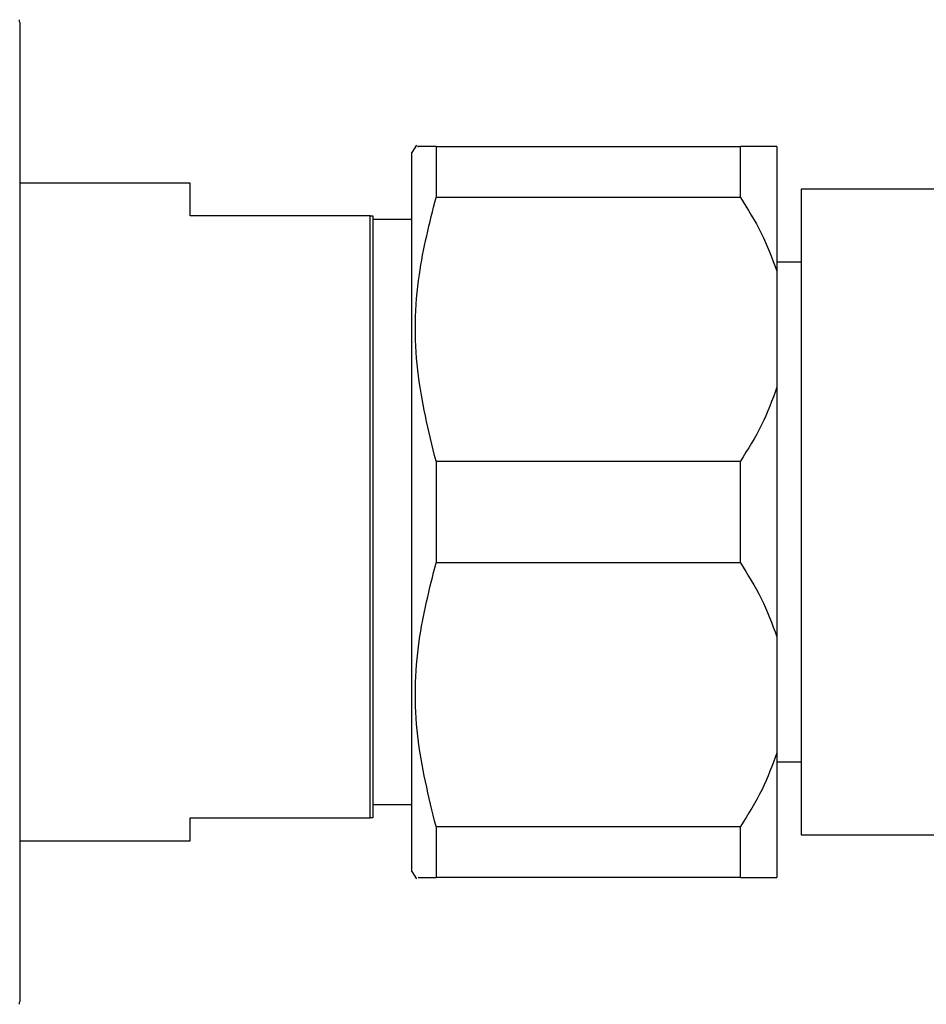
# Model space of a CAD drawing. Units: millimetres. Extents: x 5 to 995, y 5 to 995.
# Drawn here: x 696 to 733, y 541 to 581 of the extents above; entities that cross this region are included whole.
import ezdxf

# ---------------------------------------------------------------- set-up
doc = ezdxf.new("R2010")
doc.units = ezdxf.units.MM

msp = doc.modelspace()

# ---------------------------------------------------------------- linework, layer by layer
at = {"color": 7, "linetype": 'Continuous', "lineweight": 25}
for p, q in [((695.904, 580.895), (695.904, 540.702)), ((712.205, 575.85), (712.004, 575.549)), ((712.004, 546.049), (712.004, 575.549)), ((713.004, 575.799), (713.004, 573.711)), ((713.004, 575.799), (725.504, 575.799)), ((725.504, 573.711), (725.504, 575.799)), ((727.004, 575.799), (727.004, 570.68)), ((702.904, 574.299), (695.904, 574.299)), ((702.904, 572.952), (702.904, 574.299)), ((773.004, 574.049), (728.004, 574.049)), ((728.004, 574.049), (728.004, 547.549)), ((725.504, 573.711), (713.004, 573.711)), ((710.304, 572.952), (702.904, 572.952)), ((710.304, 548.252), (710.304, 572.952)), ((710.304, 572.952), (710.404, 572.952)), ((710.404, 572.952), (710.404, 548.252)), ((712.004, 572.799), (710.404, 572.799)), ((728.004, 571.049), (727.004, 571.049)), ((727.004, 570.68), (727.004, 565.917)), ((727.004, 565.917), (727.004, 555.68)), ((713.004, 562.886), (713.004, 558.711)), ((713.004, 562.886), (725.504, 562.886)), ((725.504, 558.711), (725.504, 562.886)), ((725.504, 558.711), (713.004, 558.711)), ((727.004, 555.68), (727.004, 550.917)), ((727.004, 550.917), (727.004, 545.799)), ((727.004, 550.549), (728.004, 550.549)), ((710.404, 548.799), (712.004, 548.799)), ((702.904, 548.252), (710.304, 548.252)), ((702.904, 547.299), (702.904, 548.252)), ((710.404, 548.252), (710.304, 548.252)), ((713.004, 547.886), (713.004, 545.799)), ((713.004, 547.886), (725.504, 547.886)), ((725.504, 545.799), (725.504, 547.886)), ((695.904, 547.299), (702.904, 547.299)), ((728.004, 547.549), (773.004, 547.549)), ((712.004, 546.049), (712.205, 545.748)), ((725.504, 545.799), (713.004, 545.799))]:
    msp.add_line(p, q, dxfattribs=at)
for centre, start, end in [((694.904, 580.895), 0, 6.3412), ((694.904, 540.702), 353.6588, 0)]:
    msp.add_arc(centre, 1, start, end, dxfattribs=at)
for points, knots in [([(713.004, 575.799), (712.66, 575.799), (712.164, 575.799), (712.254, 575.799), (712.281, 575.799)], [0, 0, 0, 0, 0.6936548, 1, 1, 1, 1]), ([(727.004, 575.799), (726.813, 575.799), (726.426, 575.799), (725.813, 575.799), (725.504, 575.799)], [0, 0, 0, 0, 0.495431, 1, 1, 1, 1]), ([(713.004, 562.886), (712.7, 564.125), (712.082, 566.644), (712.151, 570.331), (712.739, 572.66), (713.004, 573.711)], [0, 0, 0, 0, 0.346797, 0.705058, 1, 1, 1, 1]), ([(725.504, 573.711), (725.808, 573.231), (726.422, 572.263), (726.809, 571.21), (727.004, 570.68)], [0, 0, 0, 0, 0.496169, 1, 1, 1, 1]), ([(727.004, 565.917), (726.813, 565.396), (726.426, 564.343), (725.813, 563.375), (725.504, 562.886)], [0, 0, 0, 0, 0.495431, 1, 1, 1, 1]), ([(713.004, 547.886), (712.701, 549.119), (712.086, 551.625), (712.148, 555.312), (712.736, 557.647), (713.004, 558.711)], [0, 0, 0, 0, 0.345107, 0.701495, 1, 1, 1, 1]), ([(725.504, 558.711), (725.808, 558.231), (726.422, 557.263), (726.809, 556.21), (727.004, 555.68)], [0, 0, 0, 0, 0.496169, 1, 1, 1, 1]), ([(727.004, 550.917), (726.818, 550.409), (726.433, 549.356), (725.821, 548.387), (725.504, 547.886)], [0, 0, 0, 0, 0.4825693, 1, 1, 1, 1]), ([(712.281, 545.799), (712.264, 545.799), (712.221, 545.799), (712.713, 545.799), (713.004, 545.799)], [0, 0, 0, 0, 0.410167, 1, 1, 1, 1]), ([(725.504, 545.799), (725.808, 545.799), (726.422, 545.799), (726.809, 545.799), (727.004, 545.799)], [0, 0, 0, 0, 0.496169, 1, 1, 1, 1])]:
    msp.add_open_spline(points, degree=3, knots=knots, dxfattribs=at)

doc.saveas('drawing.dxf')
